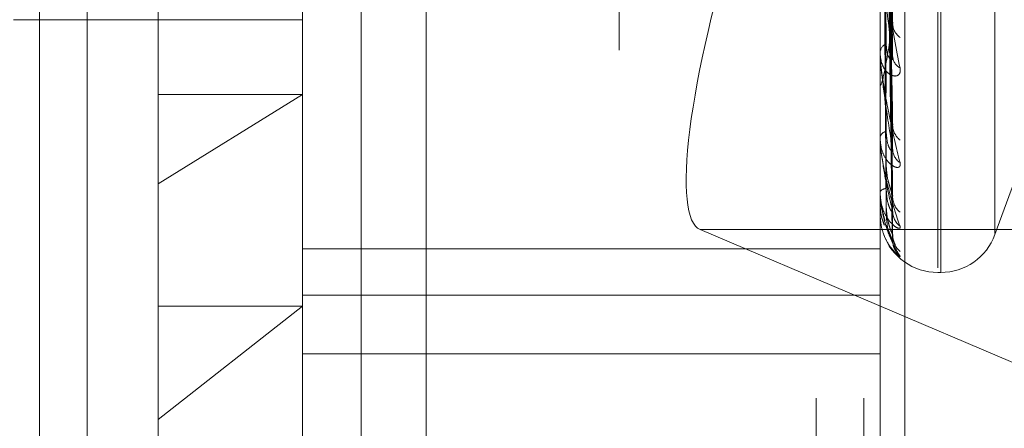
# Model space of a CAD drawing. Units: inches. Extents: x 0 to 23.4, y 0 to 16.5.
# Drawn here: x 11.7 to 11.7, y 8.3 to 8.3 of the extents above; entities that cross this region are included whole.
import ezdxf

# ---------------------------------------------------------------- set-up
doc = ezdxf.new("R2010")
doc.units = ezdxf.units.IN
doc.header["$MEASUREMENT"] = 0
doc.linetypes.add('HIDDEN', pattern=[0.07500000000000001, 0.05, -0.025])

msp = doc.modelspace()

# ---------------------------------------------------------------- linework, layer by layer
at = {"color": 7, "linetype": 'HIDDEN', "lineweight": 0}
for p, q in [((11.7265114388, 5.0863661767), (11.7265114388, 11.5319568132)), ((11.7324781056, 11.4758281618), (11.7324781056, 5.1424948284)), ((11.7339225501, 11.4758281618), (11.7339225501, 5.1424948284)), ((11.7089558833, 11.309161495), (11.7089558833, 5.309161495)), ((11.7104003277, 11.309161495), (11.7104003277, 5.309161495)), ((11.7187003277, 11.309161495), (11.7187003277, 5.309161495)), ((11.7206622175, 8.3573433959), (11.7206622175, 8.2722952436)), ((11.7351648667, 8.2715407624), (11.7351648667, 8.3565889147)), ((11.716918263, 8.2713521421), (11.716918263, 8.3564002944)), ((11.7344160758, 8.3564002944), (11.7344160758, 8.2713521421)), ((11.7125438098, 8.2823164507), (11.7125438098, 8.3524685816)), ((11.736165857, 8.2797738596), (11.736165857, 8.3386837445)), ((11.736252983, 8.2796392455), (11.736252983, 8.3385491303)), ((11.7378972395, 8.2808123331), (11.7378972395, 8.3375106569)), ((11.7347882372, 8.2861000751), (11.7345734441, 8.298665944)), ((11.7347871462, 8.2842009445), (11.7345728457, 8.2976398546)), ((11.734788025, 8.2833157729), (11.7345733282, 8.2973645301)), ((11.7347873455, 8.2820102624), (11.7345729554, 8.2966591977)), ((11.7347878457, 8.2814660513), (11.7345732301, 8.2964899354)), ((11.7347875185, 8.2808012935), (11.7345730506, 8.2961307914)), ((11.7347876812, 8.2806176807), (11.7345731399, 8.2960736849)), ((11.7344185727, 8.2862310105), (11.7344185727, 8.2896974549)), ((11.7081693566, 8.287289229), (11.716918263, 8.287289229)), ((11.7344160758, 8.2862633367), (11.7344160758, 8.2863035713)), ((11.7344185727, 8.2836783245), (11.7344185727, 8.2862973271)), ((11.7344160758, 8.2853451873), (11.7344160758, 8.2853087536)), ((11.716918263, 8.2850280713), (11.7125438098, 8.2823164507)), ((11.7125438098, 8.2850280713), (11.716918263, 8.2850280713)), ((11.7378972395, 8.2807852568), (11.7394679369, 8.2851007125)), ((11.7344160758, 8.2837011384), (11.7344160758, 8.2837295884)), ((11.7344160758, 8.2830699584), (11.7344160758, 8.283045703)), ((11.7125438098, 8.2658544084), (11.7125438098, 8.2823164507)), ((11.7344160758, 8.2820591437), (11.7344160758, 8.2820747809)), ((11.7344185727, 8.2820466667), (11.7344185727, 8.2820685367)), ((11.7344160758, 8.2817377457), (11.7344160758, 8.2817265451)), ((11.7344160758, 8.2813966986), (11.7344160758, 8.2813989578)), ((11.7347960396, 8.2806138694), (11.7346078313, 8.281065771)), ((11.7487809313, 8.280932339), (11.7289651074, 8.280932339)), ((11.7289651074, 8.280932339), (11.7431082088, 8.2749131891)), ((11.7344160758, 8.2803470008), (11.716918263, 8.2803470008)), ((11.736165857, 8.2796339359), (11.736252983, 8.2796339359)), ((11.716918263, 8.278951151), (11.7344160758, 8.278951151)), ((11.7125438098, 8.27517845), (11.716918263, 8.2786110808)), ((11.7125438098, 8.2786110808), (11.716918263, 8.2786110808)), ((11.716918263, 8.2771730845), (11.7344160758, 8.2771730845))]:
    msp.add_line(p, q, dxfattribs=at)
for centre, radius, start, end in [((11.735327787, 8.2871904181), 0.0005322417985455, 182.4698245158, 234.67306809), ((11.7347371297, 8.2862719178), 0.0003226105956267, 114.9176998532, 174.3692587519), ((11.7346272504, 8.2862633886), 0.0002111746598479, 180.0140771577, 188.8195862814), ((11.7352223002, 8.286208942), 0.0004266751573482, 182.5259796019, 241.700660881), ((11.7353971894, 8.2841151008), 0.0006013088725096, 181.3179115092, 231.1530192606), ((11.7346566506, 8.2836742965), 0.0002468469930199, 102.9793605303, 167.0563416655), ((11.7345223775, 8.2837012292), 0.0001063017246314, 180.0489638685, 192.4430463372), ((11.7353096986, 8.2833869572), 0.0005137596663187, 181.1341308001, 235.6785568553), ((11.7346000822, 8.2819616635), 0.0002159951467828, 89.7011721899, 148.4190166555), ((11.7344494381, 8.2820593319), 3.33628358471e-05, 180.3231012488, 202.3100987831), ((11.7354417846, 8.2819486064), 0.0006457921744317, 180.6925128143, 229.2248604326), ((11.7344188819, 8.2813981565), 3.1621912936e-06, 207.4524023511, 264.3887687632), ((11.7353840297, 8.281500733), 0.0005880145336188, 180.5229745225, 231.7536536369), ((11.736165857, 8.2813837172), 0.0017497812773417, 199.458400129, 270), ((11.7354550146, 8.2807685818), 0.0006589898361879, 180.3845982954, 228.6933621892), ((11.736252983, 8.2813837172), 0.0017497812773417, 270, 340), ((11.7354348446, 8.2806174431), 0.0006388149422565, 180.3205308117, 229.5065362982)]:
    msp.add_arc(centre, radius, start, end, dxfattribs=at)
msp.add_ellipse((11.7317273869, 8.2896552264), major_axis=(0.002732286822025643, 0.00873393417315782), ratio=0.1872503841, start_param=1.552166080666321, end_param=3.122962407463067, dxfattribs=at)
for points, knots in [([(11.73457413712819, 8.298955987260591), (11.73458021902817, 8.298621799133615), (11.73461062857036, 8.296950856176169), (11.7346837191457, 8.293014729181408), (11.7347526331212, 8.28942716387713), (11.73479603962108, 8.287167482124078)], [0, 0, 0, 0, 0.0846963374237979, 0.4234822757481021, 0.9999999999999999, 0.9999999999999999, 0.9999999999999999, 0.9999999999999999]), ([(11.73457413712819, 8.298739029168464), (11.73458021902817, 8.298385991044706), (11.73461062857036, 8.296620797972334), (11.7346837191457, 8.292443766107523), (11.7347526331212, 8.288606866244251), (11.73479603962108, 8.286190137383873)], [0, 0, 0, 0, 0.0846963374232977, 0.4234822757476907, 0.9999999999999999, 0.9999999999999999, 0.9999999999999999, 0.9999999999999999]), ([(11.73449637337316, 8.298516918634705), (11.73449941508289, 8.298160667711779), (11.73451462363491, 8.296379412702503), (11.73454920045335, 8.292397518277735), (11.73458157148411, 8.288766925018024), (11.73460120872638, 8.286564497793794)], [0, 0, 0, 0, 0.0895371415803734, 0.4476858070867379, 1, 1, 1, 1]), ([(11.73449637337316, 8.297757236226493), (11.73449941508289, 8.297378343802354), (11.73451462363491, 8.295483881261937), (11.73454920045335, 8.29125486819745), (11.73458157148411, 8.287409052582978), (11.73460120872638, 8.285076064995888)], [0, 0, 0, 0, 0.0895371415803072, 0.4476858070866673, 1, 1, 1, 1]), ([(11.73457413712819, 8.297579289806139), (11.73458021902817, 8.297197733207021), (11.73461062857035, 8.295289947559658), (11.7346837191457, 8.290792228379491), (11.7347526331212, 8.286687006348961), (11.73479603962108, 8.28410127075174)], [0, 0, 0, 0, 0.084696337423581, 0.423482275747878, 1, 1, 1, 1]), ([(11.73457413712819, 8.297418463943975), (11.73458021902817, 8.297022934291562), (11.73461062857035, 8.295045283280599), (11.73468371914571, 8.290368987062585), (11.7347526331212, 8.286078939266744), (11.73479603962108, 8.283376788392323)], [0, 0, 0, 0, 0.0846963374235418, 0.4234822757475332, 1, 1, 1, 1]), ([(11.73449637337316, 8.297256586043053), (11.73449941508289, 8.296858733615581), (11.73451462363491, 8.294869471037483), (11.73454920045335, 8.290423825493423), (11.73458157148411, 8.286372495537487), (11.73460120872638, 8.283914836760808)], [0, 0, 0, 0, 0.0895371415800945, 0.4476858070867365, 1, 1, 1, 1]), ([(11.73449637337316, 8.296734343881088), (11.73449941508289, 8.296320926598595), (11.73451462363491, 8.294253839728167), (11.73454920045335, 8.28963831296628), (11.73458157148411, 8.285439028830229), (11.73460120872638, 8.282891616591531)], [0, 0, 0, 0, 0.0895371415802458, 0.4476858070867022, 0.9999999999999999, 0.9999999999999999, 0.9999999999999999, 0.9999999999999999]), ([(11.73457413712819, 8.296621203423845), (11.73458021902817, 8.296206068802213), (11.73461062857035, 8.294130392808913), (11.7346837191457, 8.289233640733205), (11.7347526331212, 8.284759135396657), (11.73479603962108, 8.281940801176818)], [0, 0, 0, 0, 0.0846963374234141, 0.4234822757475271, 1, 1, 1, 1]), ([(11.73457413712819, 8.296522322457324), (11.73458021902817, 8.296098596748434), (11.73461062857035, 8.293979965259142), (11.73468371914571, 8.28897341821722), (11.7347526331212, 8.284385275993758), (11.73479603962108, 8.281495365878277)], [0, 0, 0, 0, 0.0846963374235021, 0.4234822757476362, 1, 1, 1, 1]), ([(11.73449637337316, 8.296426527878353), (11.73449941508289, 8.296001453369657), (11.73451462363491, 8.293876080355293), (11.73454920045335, 8.289127360904905), (11.73458157148411, 8.284801719872991), (11.73460120872638, 8.282177655735417)], [0, 0, 0, 0, 0.0895371415801331, 0.447685807086755, 1, 1, 1, 1]), ([(11.73449637337316, 8.296160601155046), (11.73449941508289, 8.295727600991942), (11.73451462363491, 8.293562599696752), (11.73454920045335, 8.28872737640026), (11.73458157148411, 8.284326396812435), (11.73460120872638, 8.28165663003766)], [0, 0, 0, 0, 0.0895371415801877, 0.4476858070866056, 0.9999999999999999, 0.9999999999999999, 0.9999999999999999, 0.9999999999999999]), ([(11.73449637337316, 8.296056744605368), (11.73449941508289, 8.295619811315714), (11.73451462363491, 8.293435144383423), (11.73454920045335, 8.288554982120322), (11.73458157148411, 8.28411136994967), (11.73460120872638, 8.281415740966063)], [0, 0, 0, 0, 0.0895371415800359, 0.4476858070865994, 1, 1, 1, 1]), ([(11.73457413712819, 8.296116355851831), (11.73458021902817, 8.295682647254534), (11.73461062857035, 8.293514101253823), (11.73468371914571, 8.288395297660935), (11.7347526331212, 8.283713229299448), (11.73479603962108, 8.2807641583988)], [0, 0, 0, 0, 0.084696337423689, 0.4234822757477415, 1, 1, 1, 1]), ([(11.73457413712819, 8.296082993596716), (11.73458021902817, 8.295646386382478), (11.73461062857035, 8.29346334727691), (11.73468371914571, 8.288307499065615), (11.7347526331212, 8.283587089828774), (11.73479603962108, 8.280613869353395)], [0, 0, 0, 0, 0.0846963374233859, 0.4234822757478148, 1, 1, 1, 1]), ([(11.73441607576422, 8.289653134061554), (11.73441629773797, 8.28963739187747), (11.73441677714198, 8.289603392964063), (11.73442144148088, 8.289523688012657), (11.73443766182944, 8.289334947616114), (11.73452458242031, 8.288626186954142), (11.73472679706752, 8.287374689813516), (11.73491093806557, 8.286406698293927), (11.73502002286758, 8.285833261827372)], [0, 0, 0, 0, 0.0132216410974982, 0.0285552137118374, 0.0542426430599535, 0.133758850139857, 0.4868402727613177, 1, 1, 1, 1]), ([(11.73479603962108, 8.286190137383873), (11.73472778092995, 8.286723787736598), (11.73461325770305, 8.287619136876941), (11.73448913655773, 8.288741819183544), (11.7344331198972, 8.289358982470347), (11.73442220583105, 8.289516673642785), (11.73441905688446, 8.289578353433976), (11.73441872131546, 8.28960199315926), (11.73441857268148, 8.289612463930938)], [0, 0, 0, 0, 0.5273188798730726, 0.8847263069748974, 0.9590362595951083, 0.9800473728103717, 0.9911623590748965, 1, 1, 1, 1]), ([(11.73478605587118, 8.287294212845845), (11.73479164449186, 8.287264700570692), (11.73480118031796, 8.287214343972975), (11.73479754457837, 8.287181201096935), (11.73479603962108, 8.287167482124046)], [0, 0, 0, 0, 0.5860657092078903, 1, 1, 1, 1]), ([(11.73479603962108, 8.287167482124078), (11.73472778092995, 8.286739414596314), (11.73461325770306, 8.286021210455651), (11.73448913655773, 8.285428433157115), (11.7344331198972, 8.285295573293782), (11.73442220583105, 8.285315325815112), (11.73441905688446, 8.285340747939486), (11.73441872131546, 8.285364257988768), (11.73441857268148, 8.285374671322899)], [0, 0, 0, 0, 0.527318879873739, 0.8847263069746794, 0.9590362595960732, 0.9800473728113622, 0.9911623590747914, 1, 1, 1, 1]), ([(11.73460120872641, 8.286564497793812), (11.73461199700032, 8.28643705778395), (11.73462668560818, 8.286263543805045), (11.734703141574, 8.286115836691046), (11.73475040730353, 8.28607740364506), (11.73478163765847, 8.28607859465279), (11.73478632314671, 8.286097731625457), (11.73478691508176, 8.286100149269945)], [0, 0, 0, 0, 0.5000993370475029, 0.6809025353311625, 0.8632601348831036, 0.9827251474524273, 1, 1, 1, 1]), ([(11.73502002286758, 8.285833261827372), (11.73502490214398, 8.285780278525673), (11.73503040983865, 8.285720471327977), (11.73499975113672, 8.28564160850141), (11.73496336131545, 8.285607084178745), (11.7348765301241, 8.285579994228218), (11.73475086860332, 8.285599796044199), (11.7345792808784, 8.285739539928516), (11.73444380981039, 8.285980052671034), (11.73442543946515, 8.286194343396257), (11.73441607576421, 8.286303571297926)], [0, 0, 0, 0, 0.1194461009614684, 0.1348299623666186, 0.2536738278722028, 0.2817546550333497, 0.4371652095508941, 0.610933693529567, 0.8016857882127475, 1, 1, 1, 1]), ([(11.73441607576421, 8.286263336672786), (11.73441629773796, 8.286245290048697), (11.73441677714198, 8.28620631416032), (11.73442144148088, 8.286121767686737), (11.73443766182944, 8.285931592130668), (11.73452458242031, 8.285268238400288), (11.73472679706752, 8.284194477818563), (11.73491093806556, 8.283420909910522), (11.73502002286758, 8.28296264964806)], [0, 0, 0, 0, 0.013221641098017, 0.0285552137112412, 0.0542426430603778, 0.1337588501401774, 0.4868402727617488, 1, 1, 1, 1]), ([(11.73479603962108, 8.283376788392323), (11.73472778092995, 8.283792931949423), (11.73461325770305, 8.284491130262621), (11.73448913655773, 8.28542654195656), (11.7344331198972, 8.28597834396742), (11.73442220583105, 8.286129792180091), (11.73441905688446, 8.286192476225217), (11.73441872131546, 8.286219181769184), (11.73441857268148, 8.286231010487578)], [0, 0, 0, 0, 0.5273188798735547, 0.8847263069760677, 0.9590362595960819, 0.980047372811321, 0.9911623590750991, 1, 1, 1, 1]), ([(11.73478691508176, 8.286100149269945), (11.73479206897082, 8.28611178543563), (11.73480113779356, 8.28613226052208), (11.7347975768501, 8.286172686033995), (11.73479603962108, 8.28619013738384)], [0, 0, 0, 0, 0.5683085007631693, 1, 1, 1, 1]), ([(11.73478621287015, 8.284200879851317), (11.7347917218549, 8.28417601428331), (11.73480117234796, 8.284133358169953), (11.73479755027547, 8.284110714659468), (11.73479603962108, 8.284101270751703)], [0, 0, 0, 0, 0.5829309341975327, 1, 1, 1, 1]), ([(11.73502002286758, 8.28296264964806), (11.73502490214398, 8.282922782250248), (11.73503040983865, 8.28287778019741), (11.73499975113672, 8.282829309415657), (11.73496336131545, 8.282814919138604), (11.7348765301241, 8.282823742304988), (11.73475086860331, 8.282884316186761), (11.73457928087839, 8.283075730916147), (11.73444380981039, 8.28336545486374), (11.73442543946515, 8.283606647900573), (11.73441607576421, 8.283729588402466)], [0, 0, 0, 0, 0.1194461009614845, 0.1348299623685754, 0.2536738278713427, 0.2817546550351891, 0.4371652095511962, 0.6109336935297238, 0.8016857882144671, 1, 1, 1, 1]), ([(11.73441607576421, 8.283701138385839), (11.73441629773796, 8.28368143957376), (11.73441677714198, 8.283638895400571), (11.73442144148088, 8.28355256313465), (11.73443766182944, 8.28336782585915), (11.73452458242031, 8.282773854392534), (11.73472679706752, 8.281916638874776), (11.73491093806557, 8.281365453337994), (11.73502002286759, 8.281038931999497)], [0, 0, 0, 0, 0.0132216410976582, 0.0285552137114975, 0.054242643059822, 0.1337588501395663, 0.4868402727611696, 1, 1, 1, 1]), ([(11.73479603962108, 8.281495365878277), (11.73472778092995, 8.281778962127346), (11.73461325770306, 8.282254774907216), (11.73448913655773, 8.28296910777269), (11.7344331198972, 8.283435604945229), (11.73442220583105, 8.28357533646513), (11.73441905688446, 8.283636759199483), (11.73441872131545, 8.283665565354188), (11.73441857268148, 8.283678324498602)], [0, 0, 0, 0, 0.5273188798744083, 0.8847263069762162, 0.959036259596357, 0.9800473728115421, 0.9911623590749395, 1, 1, 1, 1]), ([(11.73460120872641, 8.283914836760824), (11.73461199405757, 8.283770718803718), (11.73462667865879, 8.283574497223103), (11.73470315029346, 8.28338642654657), (11.73475037818372, 8.283321739898726), (11.73478155879694, 8.283303302054211), (11.73478622416592, 8.28331449438406), (11.73478677573412, 8.283315817609129)], [0, 0, 0, 0, 0.5007288935947349, 0.6817596983267606, 0.8643468611046063, 0.9839622637487975, 1, 1, 1, 1]), ([(11.73478677573412, 8.283315817609129), (11.73479199994158, 8.283321431738699), (11.73480114450339, 8.283331258828325), (11.73479757142943, 8.28336312645813), (11.73479603962108, 8.283376788392285)], [0, 0, 0, 0, 0.5712911742099236, 1, 1, 1, 1]), ([(11.73460120872641, 8.28289161659152), (11.73461198442073, 8.282735989613801), (11.73462665590106, 8.282524098103764), (11.73470317884779, 8.282253232783399), (11.73475028282275, 8.282114864010843), (11.73478131356987, 8.282032379498093), (11.73478591611745, 8.28201207533402), (11.73478633855784, 8.282010211735914)], [0, 0, 0, 0, 0.5027143333161124, 0.6844629431448422, 0.8677740821346804, 0.9878637717201354, 0.9999999999999999, 0.9999999999999999, 0.9999999999999999, 0.9999999999999999]), ([(11.73460120872641, 8.282177655735426), (11.73461199154609, 8.282022067842371), (11.73462667272783, 8.281810229547458), (11.7347031577351, 8.281588596864015), (11.7347503533314, 8.28149998443647), (11.73478149300039, 8.281462732262654), (11.73478614155331, 8.28146573401702), (11.73478665902514, 8.28146606816903)], [0, 0, 0, 0, 0.5012573923113296, 0.682479267604036, 0.8652591436144162, 0.985000795388792, 1, 1, 1, 1]), ([(11.73502002286759, 8.281038931999497), (11.73502490214399, 8.281013621417204), (11.73503040983866, 8.28098505100067), (11.73499975113673, 8.280968724124067), (11.73496336131545, 8.28097498799473), (11.73487653012411, 8.281019405385809), (11.73475086860332, 8.281118562035457), (11.7345792808784, 8.28135472938287), (11.73444380981039, 8.281683193157207), (11.73442543946515, 8.281942571160867), (11.73441607576422, 8.282074780872927)], [0, 0, 0, 0, 0.1194461009611624, 0.1348299623683684, 0.2536738278684111, 0.2817546550320492, 0.437165209552184, 0.610933693531636, 0.8016857882147658, 1, 1, 1, 1]), ([(11.73441607576422, 8.282059143722543), (11.73441629773797, 8.282038504688872), (11.73441677714198, 8.281993929888136), (11.73442144148088, 8.281908932102901), (11.73443766182944, 8.281736309994441), (11.73452458242032, 8.281233188467947), (11.73472679706753, 8.280623500016459), (11.73491093806557, 8.280314618132323), (11.73502002286759, 8.280131637049701)], [0, 0, 0, 0, 0.0132216410974004, 0.0285552137116114, 0.0542426430602814, 0.13375885014015, 0.4868402727613018, 1, 1, 1, 1]), ([(11.73456642149081, 8.28121151493652), (11.73452856217859, 8.281342626959548), (11.7344810887159, 8.281507034112519), (11.73443312082931, 8.281822766651391), (11.73442220577318, 8.281945624971966), (11.73441905689248, 8.282003573489899), (11.73441872131792, 8.282033438529185), (11.73441857268148, 8.282046666686604)], [0, 0, 0, 0, 0.7173950362907252, 0.8995733018838274, 0.9510841430122469, 0.9783336412045225, 1, 1, 1, 1]), ([(11.73478633855784, 8.282010211735914), (11.73479178385151, 8.281990718537081), (11.73480116603004, 8.281957131979157), (11.73479755489893, 8.281945628279608), (11.73479603962108, 8.281940801176782)], [0, 0, 0, 0, 0.5803869177465586, 1, 1, 1, 1]), ([(11.73455240688532, 8.281065489489452), (11.73451905242946, 8.281149716012045), (11.73443542793195, 8.281360884218671), (11.73442334143975, 8.281589259524614), (11.73441607576421, 8.281726545086636)], [0, 0, 0, 0, 0.3988598659817228, 0.9999999999999999, 0.9999999999999999, 0.9999999999999999, 0.9999999999999999]), ([(11.73443047588535, 8.281724580586074), (11.73442647679703, 8.281670497506024), (11.73440991208883, 8.281446478837902), (11.73448588564603, 8.281230062355736), (11.73454351749979, 8.281065893617148)], [0, 0, 0, 0, 0.2414222015599303, 1, 1, 1, 1]), ([(11.73460120872641, 8.281656630037656), (11.73461198690664, 8.281495181725644), (11.73462666177162, 8.281275364267733), (11.73470317148195, 8.28101157240842), (11.73475030742195, 8.280885440857354), (11.73478137498299, 8.280815579264738), (11.73478599330176, 8.280802546679611), (11.73478644861767, 8.280801261808728)], [0, 0, 0, 0, 0.5022130142248784, 0.6837803798734774, 0.866908716487953, 0.9868786496817876, 1, 1, 1, 1]), ([(11.73502002286759, 8.280131637049701), (11.73502490214399, 8.280121798073317), (11.73503040983866, 8.280110691902374), (11.73499975113672, 8.280127099026792), (11.73496336131545, 8.280153790652555), (11.73487653012411, 8.280232196908097), (11.73475086860331, 8.280366352545956), (11.7345792808784, 8.280638736808124), (11.73444380981039, 8.280994068872591), (11.73442543946515, 8.281262257246233), (11.73441607576421, 8.281398957765)], [0, 0, 0, 0, 0.1194461009609644, 0.1348299623673439, 0.2536738278717908, 0.2817546550347361, 0.4371652095499868, 0.6109336935299745, 0.8016857882129149, 0.9999999999999999, 0.9999999999999999, 0.9999999999999999, 0.9999999999999999]), ([(11.73460120872641, 8.281415740966066), (11.73461198922251, 8.281254305830183), (11.73462666724061, 8.281034506312027), (11.73470316461996, 8.280787325511692), (11.7347503303385, 8.280677981518336), (11.73478143333069, 8.280623382335794), (11.73478606660898, 8.280618214218975), (11.73478655281874, 8.280617671884013)], [0, 0, 0, 0, 0.5017393021528292, 0.6831354045124408, 0.8660910054509363, 0.9859477770880513, 1, 1, 1, 1]), ([(11.73478665902514, 8.28146606816903), (11.73479194218426, 8.281465307791684), (11.73480115018045, 8.281463982533149), (11.73479756694672, 8.281485986750845), (11.73479603962108, 8.281495365878238)], [0, 0, 0, 0, 0.5737577439141718, 1, 1, 1, 1]), ([(11.73481512187496, 8.281355592850108), (11.73481076398564, 8.281370697985583), (11.73480100560427, 8.28140452208297), (11.73480302332547, 8.281453211490708), (11.73480413997452, 8.281480157225834)], [0, 0, 0, 0, 0.4465791148774889, 1, 1, 1, 1]), ([(11.73478644861767, 8.280801261808728), (11.73479183818611, 8.28078771319054), (11.73480116054425, 8.280764278091366), (11.73479755899409, 8.280764193911441), (11.73479603962108, 8.28076415839876)], [0, 0, 0, 0, 0.5781335973387484, 1, 1, 1, 1]), ([(11.73487530336733, 8.280478845512011), (11.73487541252005, 8.280478654079113), (11.73487569266334, 8.280478162761586), (11.73486130991492, 8.280502470695502), (11.73483269818471, 8.280565621377624), (11.73479962079391, 8.280665097942071), (11.73480431528176, 8.280747414981967), (11.73480621927846, 8.28078080123791)], [0, 0, 0, 0, 0.0912998635414772, 0.2343234810495611, 0.4188991556436505, 0.7643163366590792, 1, 1, 1, 1]), ([(11.73478655281874, 8.280617671884013), (11.73479188966909, 8.280610442658894), (11.73480115539123, 8.280597891437317), (11.734797562912, 8.280609111709131), (11.73479603962109, 8.280613869353356)], [0, 0, 0, 0, 0.5759778102091035, 0.9999999999999999, 0.9999999999999999, 0.9999999999999999, 0.9999999999999999]), ([(11.73488493679774, 8.280293198739432), (11.73487681920038, 8.28030754826287), (11.73484599443417, 8.280362037378957), (11.73480359341126, 8.280475174581394), (11.73480466160356, 8.280569938369478), (11.73480507895117, 8.280606963013566)], [0, 0, 0, 0, 0.1788587917556457, 0.6791763858545521, 1, 1, 1, 1])]:
    msp.add_open_spline(points, degree=3, knots=knots, dxfattribs=at)

doc.saveas('drawing.dxf')
